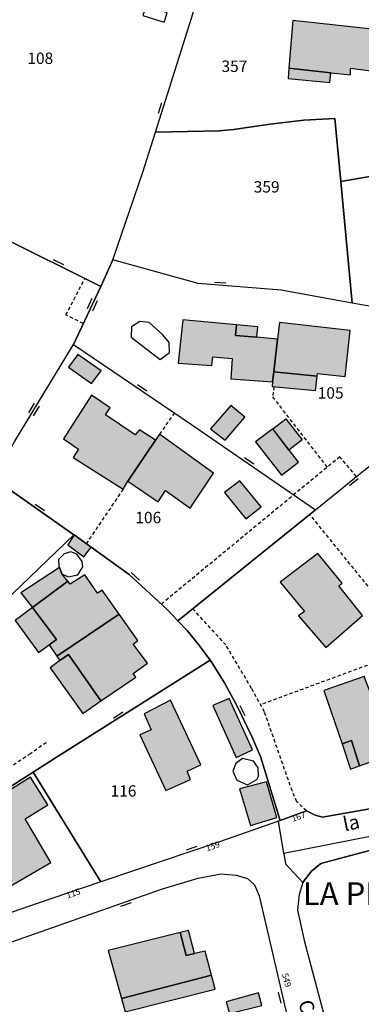
# Model space of a CAD drawing. Units: metres. Extents: x 1039839 to 1043116, y 6303868 to 6309809.
# Drawn here: x 1041874 to 1041934, y 6307796 to 6307969 of the extents above; entities that cross this region are included whole.
import ezdxf
from ezdxf.enums import TextEntityAlignment as Align

# ---------------------------------------------------------------- set-up
doc = ezdxf.new("R2010")
doc.units = ezdxf.units.M
doc.linetypes.add('TOPO1', pattern=[1, 0.6, -0.4])
doc.layers.get('0').update_dxf_attribs({"color": 255, "linetype": 'CONTINUOUS'})
for name, color, linetype in [('ig_cad_bati_dur', 152, 'CONTINUOUS'), ('ig_cad_bati_dur_hach', 24, 'CONTINUOUS'), ('ig_cad_bati_leger', 215, 'CONTINUOUS'), ('ig_cad_bati_leger_hach', 243, 'CONTINUOUS'), ('ig_cad_detail_lineaire', 252, 'TOPO1'), ('ig_cad_lieudit_texte', 210, 'CONTINUOUS'), ('ig_cad_mitoyennete', 230, 'CONTINUOUS'), ('ig_cad_nom_voie', 8, 'CONTINUOUS'), ('ig_cad_numero_voie', 40, 'CONTINUOUS'), ('ig_cad_parcel', 3, 'CONTINUOUS'), ('ig_cad_parcel_num', 3, 'CONTINUOUS'), ('ig_cad_piscine_etang_bassin', 4, 'CONTINUOUS')]:
    doc.layers.add(name, color=color, linetype=linetype)
doc.styles.add('Times New Roman', font='times.ttf')

# ---------------------------------------------------------------- blocks, each defined once
blk = doc.blocks.new('MUR_MIT')
for p, q in [((1, 0.544337), (-1, 0.544337)), ((1, -0.455663), (-1, -0.455663))]:
    blk.add_line(p, q)
blk = doc.blocks.new('MUR_NON_MIT')
blk.add_line((-1, 0.5), (1, 0.5))

msp = doc.modelspace()

# ---------------------------------------------------------------- hatches: boundary and pattern name
at = {"layer": 'ig_cad_bati_dur_hach'}
for points in [[(1041928.94, 6307959.47), (1041932.34, 6307959.08), (1041932.38, 6307960.26), (1041936.38, 6307959.75), (1041937.22, 6307967.01), (1041922.27, 6307968.67), (1041921.56, 6307960.27)], [(1041918.68, 6307905.21), (1041918.89, 6307906.95), (1041919.58, 6307912.69), (1041915.95, 6307913.06), (1041912.19, 6307913.32), (1041912.34, 6307915.19), (1041902.97, 6307916.06), (1041902.13, 6307908.49), (1041908.03, 6307908.06), (1041908.23, 6307909.61), (1041911.62, 6307909.32), (1041911.37, 6307905.71)], [(1041926.5, 6307906.17), (1041926.55, 6307906.66), (1041931.42, 6307906.14), (1041932.29, 6307914.22), (1041919.89, 6307915.61), (1041919.58, 6307912.69), (1041918.89, 6307906.95)], [(1041893.32, 6307887.73), (1041898.15, 6307894.98), (1041895.32, 6307896.8), (1041894.57, 6307895.92), (1041889.35, 6307899.41), (1041890.17, 6307900.64), (1041886.94, 6307902.86), (1041882, 6307895.17), (1041884.62, 6307893.38), (1041883.69, 6307891.9), (1041892.46, 6307886.36)], [(1041893.32, 6307887.73), (1041898.63, 6307884.15), (1041899.92, 6307886.09), (1041904.24, 6307883.02), (1041908.31, 6307889.16), (1041898.86, 6307896.01), (1041898.15, 6307894.98)], [(1041915.67, 6307894.66), (1041920.23, 6307888.84), (1041923.21, 6307891.1), (1041918.72, 6307896.94)], [(1041914, 6307881.14), (1041916.71, 6307883.28), (1041912.96, 6307887.83), (1041910.24, 6307885.77)], [(1041934.46, 6307864.19), (1041930.31, 6307869.39), (1041930.88, 6307869.84), (1041926.61, 6307875.08), (1041920.05, 6307870.01), (1041924.32, 6307864.89), (1041923.23, 6307864.1), (1041928.06, 6307858.57)], [(1041876.58, 6307865.6), (1041876.56, 6307865.58), (1041880.77, 6307859.93), (1041879.47, 6307859.03), (1041880.85, 6307857.02), (1041891.77, 6307864.43), (1041888.8, 6307868.6), (1041887.97, 6307868.11), (1041885.74, 6307871.33), (1041883.18, 6307869.66), (1041882.78, 6307870.18)], [(1041891.77, 6307864.43), (1041880.85, 6307857.02), (1041881.34, 6307856.29), (1041882.86, 6307857.34), (1041888.54, 6307849.17), (1041894.67, 6307853.36), (1041894.21, 6307853.99), (1041896.75, 6307855.79), (1041894.2, 6307859.14), (1041895.07, 6307859.77)], [(1041930.88, 6307841.62), (1041932.51, 6307842.2), (1041933.93, 6307837.78), (1041942.76, 6307840.91), (1041940.36, 6307847.67), (1041937.4, 6307846.62), (1041936.74, 6307848.27), (1041934.76, 6307853.48), (1041927.71, 6307851.01)], [(1041896.16, 6307846.9), (1041897.41, 6307844.09), (1041895.39, 6307843.21), (1041899.97, 6307833.43), (1041904.29, 6307835.39), (1041903.72, 6307836.82), (1041906.1, 6307837.98), (1041900.79, 6307849.28)], [(1041911.07, 6307849.62), (1041908.19, 6307848.38), (1041912.32, 6307839.26), (1041915.16, 6307840.56)], [(1041868.72, 6307831.1), (1041870.91, 6307827.54), (1041867.28, 6307825.58), (1041867.65, 6307824.95), (1041857.08, 6307818.68), (1041859.82, 6307813.97), (1041863.96, 6307816.23), (1041865.19, 6307814.28), (1041871.77, 6307818.02), (1041872.64, 6307816.64), (1041879.77, 6307820.81), (1041875.29, 6307828.48), (1041879.25, 6307830.94), (1041876.22, 6307835.77)], [(1041917.62, 6307834.97), (1041912.88, 6307833.74), (1041914.8, 6307827.28), (1041919.45, 6307828.69)], [(1041892.2, 6307796.9), (1041907.99, 6307801.02), (1041906.88, 6307805.25), (1041904.98, 6307804.82), (1041903.53, 6307804.46), (1041902.47, 6307808.51), (1041889.84, 6307805.35)]]:
    msp.add_hatch(color=256, dxfattribs=at).paths.add_polyline_path(points)
at = {"layer": 'ig_cad_bati_leger_hach'}
for points in [[(1041928.94, 6307959.47), (1041921.56, 6307960.27), (1041921.4, 6307958.48), (1041928.76, 6307957.74)], [(1041912.34, 6307915.19), (1041912.19, 6307913.32), (1041915.95, 6307913.06), (1041916.09, 6307914.84)], [(1041888.59, 6307907.12), (1041884.52, 6307910.01), (1041882.87, 6307907.76), (1041886.92, 6307904.89)], [(1041926.5, 6307906.17), (1041918.89, 6307906.95), (1041918.68, 6307905.21), (1041918.64, 6307904.38), (1041926.2, 6307903.68)], [(1041910.35, 6307894.95), (1041913.8, 6307899), (1041911.39, 6307901.02), (1041907.81, 6307896.94)], [(1041918.72, 6307896.94), (1041921.03, 6307898.71), (1041923.87, 6307895), (1041921.56, 6307893.23)], [(1041883.88, 6307878.31), (1041882.77, 6307876.6), (1041885.58, 6307874.49), (1041886.88, 6307876.17)], [(1041881.29, 6307872.58), (1041874.54, 6307868.16), (1041876.58, 6307865.6), (1041882.78, 6307870.18), (1041881.72, 6307871.5)], [(1041876.56, 6307865.58), (1041873.51, 6307863.3), (1041877.6, 6307857.69), (1041879.47, 6307859.03), (1041880.77, 6307859.93)], [(1041888.54, 6307849.17), (1041882.86, 6307857.34), (1041881.34, 6307856.29), (1041879.65, 6307855.01), (1041885.38, 6307846.99)], [(1041930.88, 6307841.62), (1041932.38, 6307837.22), (1041933.93, 6307837.78), (1041932.51, 6307842.2)], [(1041902.47, 6307808.51), (1041903.53, 6307804.46), (1041904.98, 6307804.82), (1041903.95, 6307808.88)], [(1041892.2, 6307796.9), (1041892.84, 6307794.59), (1041908.64, 6307798.54), (1041907.99, 6307801.02)], [(1041916.78, 6307795.68), (1041916.2, 6307797.93), (1041910.56, 6307796.33), (1041911.16, 6307794.29)]]:
    msp.add_hatch(color=256, dxfattribs=at).paths.add_polyline_path(points)

# ---------------------------------------------------------------- linework, layer by layer
at = {"layer": 'ig_cad_bati_dur'}
for points in [[(1041928.94, 6307959.47), (1041932.34, 6307959.08), (1041932.38, 6307960.26), (1041936.38, 6307959.75), (1041937.22, 6307967.01), (1041922.27, 6307968.67), (1041921.56, 6307960.27)], [(1041918.68, 6307905.21), (1041918.89, 6307906.95), (1041919.58, 6307912.69), (1041915.95, 6307913.06), (1041912.19, 6307913.32), (1041912.34, 6307915.19), (1041902.97, 6307916.06), (1041902.13, 6307908.49), (1041908.03, 6307908.06), (1041908.23, 6307909.61), (1041911.62, 6307909.32), (1041911.37, 6307905.71)], [(1041926.5, 6307906.17), (1041926.55, 6307906.66), (1041931.42, 6307906.14), (1041932.29, 6307914.22), (1041919.89, 6307915.61), (1041919.58, 6307912.69), (1041918.89, 6307906.95)], [(1041893.32, 6307887.73), (1041898.15, 6307894.98), (1041895.32, 6307896.8), (1041894.57, 6307895.92), (1041889.35, 6307899.41), (1041890.17, 6307900.64), (1041886.94, 6307902.86), (1041882, 6307895.17), (1041884.62, 6307893.38), (1041883.69, 6307891.9), (1041892.46, 6307886.36)], [(1041893.32, 6307887.73), (1041898.63, 6307884.15), (1041899.92, 6307886.09), (1041904.24, 6307883.02), (1041908.31, 6307889.16), (1041898.86, 6307896.01), (1041898.15, 6307894.98)], [(1041915.67, 6307894.66), (1041920.23, 6307888.84), (1041923.21, 6307891.1), (1041918.72, 6307896.94)], [(1041914, 6307881.14), (1041916.71, 6307883.28), (1041912.96, 6307887.83), (1041910.24, 6307885.77)], [(1041934.46, 6307864.19), (1041930.31, 6307869.39), (1041930.88, 6307869.84), (1041926.61, 6307875.08), (1041920.05, 6307870.01), (1041924.32, 6307864.89), (1041923.23, 6307864.1), (1041928.06, 6307858.57)], [(1041876.58, 6307865.6), (1041876.56, 6307865.58), (1041880.77, 6307859.93), (1041879.47, 6307859.03), (1041880.85, 6307857.02), (1041891.77, 6307864.43), (1041888.8, 6307868.6), (1041887.97, 6307868.11), (1041885.74, 6307871.33), (1041883.18, 6307869.66), (1041882.78, 6307870.18)], [(1041891.77, 6307864.43), (1041880.85, 6307857.02), (1041881.34, 6307856.29), (1041882.86, 6307857.34), (1041888.54, 6307849.17), (1041894.67, 6307853.36), (1041894.21, 6307853.99), (1041896.75, 6307855.79), (1041894.2, 6307859.14), (1041895.07, 6307859.77)], [(1041930.88, 6307841.62), (1041932.51, 6307842.2), (1041933.93, 6307837.78), (1041942.76, 6307840.91), (1041940.36, 6307847.67), (1041937.4, 6307846.62), (1041936.74, 6307848.27), (1041934.76, 6307853.48), (1041927.71, 6307851.01)], [(1041896.16, 6307846.9), (1041897.41, 6307844.09), (1041895.39, 6307843.21), (1041899.97, 6307833.43), (1041904.29, 6307835.39), (1041903.72, 6307836.82), (1041906.1, 6307837.98), (1041900.79, 6307849.28)], [(1041911.07, 6307849.62), (1041908.19, 6307848.38), (1041912.32, 6307839.26), (1041915.16, 6307840.56)], [(1041868.72, 6307831.1), (1041870.91, 6307827.54), (1041867.28, 6307825.58), (1041867.65, 6307824.95), (1041857.08, 6307818.68), (1041859.82, 6307813.97), (1041863.96, 6307816.23), (1041865.19, 6307814.28), (1041871.77, 6307818.02), (1041872.64, 6307816.64), (1041879.77, 6307820.81), (1041875.29, 6307828.48), (1041879.25, 6307830.94), (1041876.22, 6307835.77)], [(1041917.62, 6307834.97), (1041912.88, 6307833.74), (1041914.8, 6307827.28), (1041919.45, 6307828.69)], [(1041892.2, 6307796.9), (1041907.99, 6307801.02), (1041906.88, 6307805.25), (1041904.98, 6307804.82), (1041903.53, 6307804.46), (1041902.47, 6307808.51), (1041889.84, 6307805.35)]]:
    msp.add_lwpolyline(points, close=True, dxfattribs=at)
at = {"layer": 'ig_cad_bati_leger'}
for points in [[(1041928.94, 6307959.47), (1041921.56, 6307960.27), (1041921.4, 6307958.48), (1041928.76, 6307957.74)], [(1041912.34, 6307915.19), (1041912.19, 6307913.32), (1041915.95, 6307913.06), (1041916.09, 6307914.84)], [(1041888.59, 6307907.12), (1041884.52, 6307910.01), (1041882.87, 6307907.76), (1041886.92, 6307904.89)], [(1041926.5, 6307906.17), (1041918.89, 6307906.95), (1041918.68, 6307905.21), (1041918.64, 6307904.38), (1041926.2, 6307903.68)], [(1041910.35, 6307894.95), (1041913.8, 6307899), (1041911.39, 6307901.02), (1041907.81, 6307896.94)], [(1041918.72, 6307896.94), (1041921.03, 6307898.71), (1041923.87, 6307895), (1041921.56, 6307893.23)], [(1041883.88, 6307878.31), (1041882.77, 6307876.6), (1041885.58, 6307874.49), (1041886.88, 6307876.17)], [(1041881.29, 6307872.58), (1041874.54, 6307868.16), (1041876.58, 6307865.6), (1041882.78, 6307870.18), (1041881.72, 6307871.5)], [(1041876.56, 6307865.58), (1041873.51, 6307863.3), (1041877.6, 6307857.69), (1041879.47, 6307859.03), (1041880.77, 6307859.93)], [(1041888.54, 6307849.17), (1041882.86, 6307857.34), (1041881.34, 6307856.29), (1041879.65, 6307855.01), (1041885.38, 6307846.99)], [(1041930.88, 6307841.62), (1041932.38, 6307837.22), (1041933.93, 6307837.78), (1041932.51, 6307842.2)], [(1041902.47, 6307808.51), (1041903.53, 6307804.46), (1041904.98, 6307804.82), (1041903.95, 6307808.88)], [(1041892.2, 6307796.9), (1041892.84, 6307794.59), (1041908.64, 6307798.54), (1041907.99, 6307801.02)], [(1041916.78, 6307795.68), (1041916.2, 6307797.93), (1041910.56, 6307796.33), (1041911.16, 6307794.29)]]:
    msp.add_lwpolyline(points, close=True, dxfattribs=at)
at = {"layer": 'ig_cad_detail_lineaire'}
for points in [[(1041885.46, 6307915.43), (1041882.41, 6307916.97), (1041885.76, 6307923.34)], [(1041918.97, 6307904.35), (1041918.68, 6307902.55), (1041928.26, 6307890.2)], [(1041901.47, 6307899.76), (1041898.86, 6307896.01)], [(1041933.42, 6307888.58), (1041930.48, 6307892.03), (1041899.18, 6307866.18)], [(1041892.46, 6307886.36), (1041886.01, 6307876.8)], [(1041936.71, 6307867.76), (1041925.22, 6307881.92)], [(1041924.62, 6307829.88), (1041922.96, 6307831.47), (1041922.13, 6307833.37), (1041917.26, 6307847.27), (1041915, 6307851.37), (1041910.49, 6307859), (1041904.7, 6307865.35)], [(1041938.79, 6307860.39), (1041939.75, 6307859.21), (1041939.84, 6307857.5), (1041938.12, 6307856.46), (1041916.59, 6307848.5)], [(1041878.97, 6307841.84), (1041876.2, 6307839.9), (1041866.54, 6307833.47), (1041855.52, 6307826.38), (1041848.01, 6307821.92), (1041841.72, 6307818.25), (1041835.44, 6307814.94), (1041831.07, 6307813.53), (1041823.99, 6307811.34), (1041816.08, 6307810.17)]]:
    msp.add_lwpolyline(points, dxfattribs=at)
at = {"layer": 'ig_cad_parcel'}
for points in [[(1041853.4, 6307980.43), (1041849.08, 6307962.31), (1041848.83, 6307961.73), (1041846.95, 6307957.46), (1041846.38, 6307951.33), (1041846.14, 6307948.59), (1041851.28, 6307946.43), (1041849.19, 6307941.34), (1041851.25, 6307940.32), (1041866.02, 6307933.12), (1041870.6, 6307930.9), (1041871.2, 6307930.6), (1041888.53, 6307921.96), (1041890.69, 6307926.61), (1041895.95, 6307942.04), (1041898.16, 6307949.02), (1041908.93, 6307983.22)], [(1041947.69, 6307832.33), (1041927.44, 6307828.75), (1041926.16, 6307829.1), (1041924.62, 6307829.88), (1041920, 6307828.18), (1041916.59, 6307839.43), (1041915.04, 6307842.93), (1041912.47, 6307848.24), (1041910.26, 6307852.35), (1041907.91, 6307856.1), (1041907.75, 6307856.32), (1041905.93, 6307858.78), (1041903.68, 6307861.54), (1041902.09, 6307863.23), (1041926.21, 6307882.71), (1041955.46, 6307906.51)]]:
    msp.add_lwpolyline(points, dxfattribs=at)
for points in [[(1041898.16, 6307949.02), (1041908.93, 6307983.22), (1041918.33, 6307981.17), (1041928.26, 6307978.37), (1041938.18, 6307975.82), (1041949.07, 6307974.33), (1041957.88, 6307973.25), (1041955.71, 6307959.49), (1041951.95, 6307960.34), (1041949.67, 6307942.81), (1041943.52, 6307942.59), (1041930.67, 6307940.35), (1041929.62, 6307951.42), (1041924.19, 6307951.13), (1041918.29, 6307950.44), (1041911.82, 6307949.53), (1041909.38, 6307949.26)], [(1041932.68, 6307919.04), (1041920.18, 6307921.29), (1041905.62, 6307922.45), (1041890.69, 6307926.61), (1041895.95, 6307942.04), (1041898.16, 6307949.02), (1041909.38, 6307949.26), (1041911.82, 6307949.53), (1041918.29, 6307950.44), (1041924.19, 6307951.13), (1041929.62, 6307951.42), (1041930.67, 6307940.35)], [(1041948.5, 6307912.66), (1041940.71, 6307917.61), (1041932.68, 6307919.04), (1041930.67, 6307940.35), (1041943.52, 6307942.59), (1041949.67, 6307942.81), (1041950.94, 6307942.86), (1041952.94, 6307941.93), (1041952.37, 6307938.37), (1041961.61, 6307937.88), (1041977.22, 6307930.58), (1041981.59, 6307927.53), (1041969.68, 6307918.08), (1041955.46, 6307906.51)], [(1041851.25, 6307940.32), (1041849.74, 6307936.97), (1041840.97, 6307917.63), (1041840.19, 6307917.98), (1041836.22, 6307909.37), (1041841.47, 6307905.23), (1041841.66, 6307905.11), (1041869.65, 6307888.3), (1041873.48, 6307894.8), (1041883.61, 6307911.49), (1041883.73, 6307911.75), (1041888.53, 6307921.96), (1041871.2, 6307930.6), (1041870.6, 6307930.9), (1041866.02, 6307933.12)], [(1041890.69, 6307926.61), (1041888.53, 6307921.96), (1041883.73, 6307911.75), (1041904.49, 6307897.72), (1041926.21, 6307882.71), (1041955.46, 6307906.51), (1041948.5, 6307912.66), (1041940.71, 6307917.61), (1041932.68, 6307919.04), (1041920.18, 6307921.29), (1041905.62, 6307922.45)], [(1041926.21, 6307882.71), (1041902.09, 6307863.23), (1041900.16, 6307865.27), (1041893.55, 6307871.39), (1041886.88, 6307876.17), (1041883.88, 6307878.31), (1041883.83, 6307878.34), (1041869.65, 6307888.3), (1041873.48, 6307894.8), (1041883.61, 6307911.49), (1041883.73, 6307911.75), (1041904.49, 6307897.72)], [(1041869.65, 6307888.3), (1041883.83, 6307878.34), (1041871.48, 6307866.47), (1041866.09, 6307861.4), (1041851.46, 6307882.31), (1041833.62, 6307889.29), (1041833.48, 6307889.34), (1041833.5, 6307889.39), (1041833.6, 6307889.57), (1041836.84, 6307895.83), (1041841.66, 6307905.11)], [(1041907.75, 6307856.32), (1041880.61, 6307839.17), (1041876.66, 6307836.65), (1041857.33, 6307824.31), (1041822.59, 6307802.18), (1041817.4, 6307808.46), (1041814.52, 6307812.2), (1041820.54, 6307817.86), (1041836.57, 6307833.25), (1041840.47, 6307837), (1041848.98, 6307845.16), (1041857.01, 6307852.84), (1041866.09, 6307861.4), (1041871.48, 6307866.47), (1041883.83, 6307878.34), (1041883.88, 6307878.31), (1041886.88, 6307876.17), (1041893.55, 6307871.39), (1041900.16, 6307865.27), (1041902.09, 6307863.23), (1041903.68, 6307861.54), (1041905.93, 6307858.78)], [(1041920, 6307828.18), (1041919.72, 6307828.07), (1041909.37, 6307824.46), (1041888.54, 6307817.4), (1041876.66, 6307836.65), (1041880.61, 6307839.17), (1041907.75, 6307856.32), (1041907.91, 6307856.1), (1041910.26, 6307852.35), (1041912.47, 6307848.24), (1041915.04, 6307842.93), (1041916.59, 6307839.43)], [(1042007.14, 6307838.6), (1042002.99, 6307837.62), (1041975.81, 6307831.73), (1041973.55, 6307831.23), (1041964.45, 6307831.37), (1041936.11, 6307825.41), (1041920.65, 6307822.38), (1041919.72, 6307828.07), (1041920, 6307828.18), (1041924.62, 6307829.88), (1041926.16, 6307829.1), (1041927.44, 6307828.75), (1041947.69, 6307832.33), (1041971.95, 6307836.9), (1042005.14, 6307844.12), (1042005.52, 6307843.1)], [(1041888.54, 6307817.4), (1041877.36, 6307813.62), (1041847.14, 6307803.14), (1041828.98, 6307797.13), (1041827.58, 6307796.96), (1041826.45, 6307797.52), (1041822.59, 6307802.18), (1041857.33, 6307824.31), (1041876.66, 6307836.65)], [(1041924.02, 6307817.31), (1041924.09, 6307817.49), (1041925.53, 6307819.31), (1041927.15, 6307820.63), (1041940.98, 6307824.31), (1041952.95, 6307826.63), (1041958.03, 6307827.76), (1041958.21, 6307827.81), (1041973.55, 6307831.23), (1041964.45, 6307831.37), (1041936.11, 6307825.41), (1041920.65, 6307822.38), (1041920.94, 6307820.55)], [(1041933.18, 6307772.73), (1041940.21, 6307775.49), (1041938.07, 6307787.72), (1041945.18, 6307789.7), (1041943.65, 6307798.28), (1041959.05, 6307811.69), (1041958.1, 6307814.37), (1041961.94, 6307817.16), (1041958.03, 6307827.76), (1041952.95, 6307826.63), (1041940.98, 6307824.31), (1041927.15, 6307820.63), (1041925.53, 6307819.31), (1041924.09, 6307817.49), (1041924.02, 6307817.31), (1041923.33, 6307815.16), (1041923.05, 6307812.44), (1041924.3, 6307806.86), (1041928.54, 6307790.86), (1041931.68, 6307778.91)], [(1041891.44, 6307770.49), (1041876.58, 6307766.29), (1041870.29, 6307785.75), (1041870.23, 6307785.94), (1041864.46, 6307803.88), (1041866.37, 6307804.57), (1041899.35, 6307816.16), (1041905.65, 6307818.05), (1041909.65, 6307818.84), (1041912.32, 6307818.6), (1041914.27, 6307818), (1041915.52, 6307816.87), (1041916.32, 6307814.96), (1041921.77, 6307791.57), (1041924.96, 6307780.09)]]:
    msp.add_lwpolyline(points, close=True, dxfattribs=at)
at = {"layer": 'ig_cad_piscine_etang_bassin'}
for points in [[(1041900.19, 6307969.99), (1041896.59, 6307971.33), (1041895.92, 6307969.5), (1041899.69, 6307968.36)], [(1041895.39, 6307915.79), (1041893.95, 6307914.88), (1041893.86, 6307913.02), (1041898.97, 6307909.14), (1041900.58, 6307910.37), (1041900.55, 6307912.09), (1041899.45, 6307913.45), (1041897.05, 6307915.61)], [(1041881.29, 6307872.58), (1041881.72, 6307871.5), (1041882.84, 6307870.94), (1041884.53, 6307871.33), (1041885.4, 6307872.7), (1041885.3, 6307873.63), (1041884.32, 6307874.95), (1041883.3, 6307875.33), (1041882.12, 6307874.99), (1041881.1, 6307874.02), (1041881.17, 6307872.87)], [(1041915.93, 6307835.38), (1041916.23, 6307835.96), (1041916.15, 6307837.42), (1041915.32, 6307838.62), (1041913.4, 6307839.04), (1041912.25, 6307838.21), (1041911.73, 6307836.85), (1041912.44, 6307835.26), (1041914.29, 6307834.45)]]:
    msp.add_lwpolyline(points, close=True, dxfattribs=at)

# ---------------------------------------------------------------- block references
at = {"layer": 'ig_cad_mitoyennete'}
for name, p, rotation in [('MUR_NON_MIT', (1041899.45, 6307953.15), 72.80000000000001), ('MUR_NON_MIT', (1041880.88, 6307925.78), 333.9), ('MUR_NON_MIT', (1041909.46, 6307922.15), 355.8), ('MUR_MIT', (1041887.05, 6307918.81), 245.1), ('MUR_NON_MIT', (1041895.53, 6307903.78), 326.3000000000001), ('MUR_MIT', (1041876.83, 6307900.31), 59.1), ('MUR_NON_MIT', (1041914.29, 6307890.95), 325.7), ('MUR_NON_MIT', (1041932.62, 6307887.94), 219.4), ('MUR_NON_MIT', (1041877.57, 6307882.75), 325.3), ('MUR_NON_MIT', (1041894.29, 6307870.7), 317.6000000000001), ('MUR_NON_MIT', (1041891.87, 6307846.28), 32.6), ('MUR_NON_MIT', (1041912.93, 6307847.28), 296.2), ('MUR_NON_MIT', (1041904.67, 6307822.87), 19), ('MUR_NON_MIT', (1041892.79, 6307813.86), 199.6), ('MUR_NON_MIT', (1041920.46, 6307797.17), 103.4)]:
    msp.add_blockref(name, p, dxfattribs=dict(at, rotation=rotation))

# ---------------------------------------------------------------- texts
at = {"layer": 'ig_cad_lieudit_texte', "style": 'Times New Roman'}
msp.add_text('LA PLAINE', height=4, dxfattribs=at).set_placement((1041924, 6307812.08), align=Align.BOTTOM_LEFT)
at = {"layer": 'ig_cad_nom_voie', "style": 'Times New Roman'}
for s, rotation, p in [('la', 11.3, (1041931.48, 6307825.51)), ('Chemin', 285.5, (1041922.44, 6307796.06))]:
    msp.add_text(s, height=2.5, rotation=rotation, dxfattribs=at).set_placement(p, align=Align.BOTTOM_LEFT)
at = {"layer": 'ig_cad_numero_voie', "style": 'Times New Roman'}
for s, rotation, p in [('167', 19.2, (1041922.35, 6307827.6)), ('159', 19, (1041907.3, 6307822.42)), ('115', 19, (1041882.83, 6307814.14)), ('549', 285.1, (1041919.98, 6307801.13))]:
    msp.add_text(s, height=1.1, rotation=rotation, dxfattribs=at).set_placement(p, align=Align.BOTTOM_LEFT)
at = {"layer": 'ig_cad_parcel_num', "style": 'Times New Roman'}
for s, p in [('108', (1041875.66, 6307960.39)), ('357', (1041909.72, 6307958.98)), ('359', (1041915.38, 6307937.81)), ('105', (1041926.61, 6307901.62)), ('106', (1041894.61, 6307879.75)), ('116', (1041890.26, 6307831.74))]:
    msp.add_text(s, height=2, dxfattribs=at).set_placement(p, align=Align.BOTTOM_LEFT)

doc.saveas('drawing.dxf')
